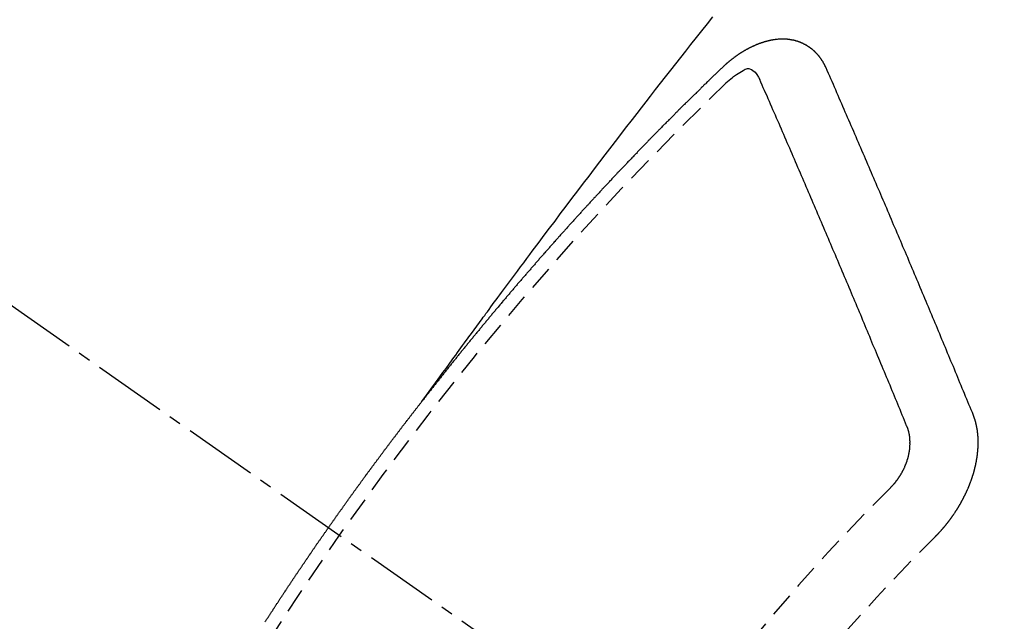
# Model space of a CAD drawing. Units: inches. Extents: x 0 to 26473, y -13 to 8857.
# Drawn here: x 17817 to 17827, y 6787 to 6793 of the extents above; entities that cross this region are included whole.
import ezdxf

# ---------------------------------------------------------------- set-up
doc = ezdxf.new("R2010")
doc.units = ezdxf.units.IN
doc.header["$MEASUREMENT"] = 0
doc.linetypes.add('CENTER2', pattern=[1.125, 0.75, -0.125, 0.125, -0.125])
doc.linetypes.add('HIDDEN', pattern=[0.375, 0.25, -0.125])
doc.layers.add('150-機器', color=8, linetype='Continuous')
doc.layers.add('160-文字', color=254, linetype='Continuous')
doc.styles.add('KH001', font='txt')
doc.dimstyles.new('KH1xx030', dxfattribs={"dimscale": 30, "dimtxt": 2, "dimasz": 0.6, "dimexe": 0.3, "dimexo": 1.2, "dimgap": 0.5, "dimtad": 3, "dimdec": 1, "dimdsep": 46, "dimlunit": 6, "dimtxsty": 'KH001', "dimblk": 'DOT', "dimcen": 1, "dimdle": 1, "dimclrd": 256, "dimclre": 256, "dimclrt": 256, "dimadec": 0, "dimazin": 0, "dimtfac": 1, "dimtdec": 1, "dimtix": 1, "dimtmove": 2, "dimatfit": 3, "dimldrblk": 'CLOSEDBLANK', "dimfxl": 1, "dimtolj": 1, "dimtzin": 0, "dimlwd": -1, "dimlwe": -1, "dimarcsym": 0})

# ---------------------------------------------------------------- blocks, each defined once
blk = doc.blocks.new('F402_H')
at = {"layer": '150-機器', "color": 13, "linetype": 'CENTER2'}
blk.add_line((0, 0), (244.018, -170.863), dxfattribs=at)
at = {"layer": '150-機器', "color": 13, "linetype": 'HIDDEN'}
for points in [[(218.921, -151.343), (218.966, -151.28), (219.012, -151.217), (219.058, -151.155), (219.103, -151.092), (219.135, -151.049), (219.166, -151.007), (219.197, -150.964), (219.228, -150.921), (219.246, -150.896), (219.264, -150.872), (219.282, -150.847), (219.299, -150.823), (219.317, -150.798), (219.335, -150.774), (219.353, -150.749), (219.37, -150.725), (219.384, -150.707), (219.397, -150.688), (219.411, -150.67), (219.424, -150.652), (219.451, -150.615), (219.478, -150.578), (219.505, -150.541), (219.532, -150.504), (219.545, -150.486), (219.559, -150.468), (219.572, -150.45), (219.586, -150.431), (219.603, -150.407), (219.621, -150.383), (219.639, -150.358), (219.657, -150.334), (219.676, -150.31), (219.694, -150.285), (219.712, -150.261), (219.73, -150.237), (219.771, -150.182), (219.811, -150.127), (219.852, -150.072), (219.892, -150.018), (219.924, -149.975), (219.956, -149.933), (219.988, -149.891), (220.019, -149.848), (220.042, -149.817), (220.066, -149.786), (220.089, -149.755), (220.112, -149.723), (220.165, -149.652), (220.219, -149.58), (220.274, -149.509), (220.328, -149.437), (220.387, -149.359), (220.446, -149.281), (220.506, -149.202), (220.565, -149.124), (220.62, -149.052), (220.675, -148.98), (220.73, -148.908), (220.785, -148.836), (220.854, -148.746), (220.923, -148.656), (220.992, -148.566), (221.061, -148.477), (221.108, -148.417), (221.154, -148.358), (221.2, -148.298), (221.246, -148.239), (221.297, -148.173), (221.348, -148.108), (221.399, -148.042), (221.45, -147.977), (221.501, -147.912), (221.552, -147.846), (221.604, -147.781), (221.655, -147.716), (221.711, -147.645), (221.767, -147.575), (221.823, -147.504), (221.878, -147.433)], [(223.03, -147.952), (223.029, -147.95), (223.028, -147.948), (223.027, -147.946), (223.026, -147.943), (223.024, -147.941), (223.023, -147.939), (223.022, -147.937), (223.021, -147.935), (223.021, -147.932), (223.02, -147.93), (223.018, -147.928), (223.017, -147.926), (223.016, -147.924), (223.014, -147.922), (223.014, -147.919), (223.013, -147.917), (223.012, -147.915), (223.01, -147.913), (223.009, -147.911), (223.008, -147.909), (223.007, -147.907), (223.006, -147.905), (223.005, -147.903), (223.003, -147.9), (223.002, -147.897), (223.001, -147.895), (223, -147.893), (222.999, -147.892), (222.997, -147.889), (222.996, -147.887), (222.995, -147.885), (222.994, -147.883), (222.992, -147.882), (222.991, -147.88), (222.989, -147.877), (222.988, -147.876), (222.987, -147.874), (222.986, -147.872), (222.984, -147.869), (222.983, -147.867), (222.982, -147.866), (222.981, -147.864), (222.98, -147.862), (222.978, -147.859), (222.977, -147.858), (222.975, -147.856), (222.974, -147.854), (222.973, -147.852), (222.971, -147.85), (222.969, -147.849), (222.968, -147.847), (222.967, -147.845), (222.965, -147.842), (222.964, -147.841), (222.963, -147.839), (222.962, -147.837), (222.959, -147.836), (222.958, -147.834), (222.956, -147.832), (222.955, -147.83), (222.954, -147.828), (222.952, -147.827), (222.951, -147.825), (222.949, -147.824), (222.947, -147.821), (222.946, -147.819), (222.945, -147.818), (222.944, -147.816), (222.941, -147.814), (222.94, -147.812), (222.938, -147.811), (222.937, -147.809), (222.935, -147.808), (222.934, -147.806), (222.932, -147.804), (222.931, -147.803), (222.929, -147.801), (222.927, -147.8), (222.926, -147.798), (222.924, -147.797), (222.922, -147.794), (222.921, -147.793), (222.919, -147.792), (222.918, -147.79), (222.916, -147.788), (222.914, -147.787), (222.913, -147.785), (222.911, -147.784), (222.909, -147.782), (222.908, -147.78), (222.906, -147.779), (222.905, -147.778), (222.902, -147.776), (222.901, -147.774), (222.899, -147.773), (222.898, -147.772), (222.895, -147.77), (222.894, -147.768), (222.893, -147.767), (222.891, -147.766), (222.889, -147.764), (222.887, -147.763), (222.885, -147.762), (222.884, -147.76), (222.882, -147.758), (222.88, -147.757), (222.879, -147.756), (222.877, -147.755), (222.874, -147.753), (222.873, -147.752), (222.871, -147.751), (222.869, -147.749), (222.867, -147.748), (222.865, -147.747), (222.864, -147.746), (222.861, -147.744), (222.86, -147.743), (222.858, -147.742), (222.856, -147.741), (222.854, -147.739), (222.852, -147.738), (222.851, -147.737), (222.849, -147.735), (222.847, -147.734), (222.845, -147.732), (222.843, -147.731), (222.842, -147.73), (222.839, -147.729), (222.837, -147.728), (222.835, -147.727), (222.834, -147.726), (222.831, -147.724), (222.83, -147.723), (222.828, -147.723), (222.826, -147.722), (222.823, -147.72), (222.822, -147.719), (222.82, -147.718), (222.818, -147.717), (222.816, -147.715), (222.814, -147.714), (222.812, -147.713), (222.81, -147.713), (222.808, -147.711), (222.806, -147.71), (222.804, -147.71), (222.802, -147.709), (222.8, -147.707), (222.797, -147.707), (222.796, -147.705), (222.794, -147.705), (222.791, -147.703), (222.79, -147.702), (222.787, -147.702), (222.786, -147.701), (222.783, -147.7), (222.781, -147.699), (222.779, -147.698), (222.777, -147.697), (222.776, -147.696), (222.773, -147.695), (222.771, -147.694), (222.769, -147.694), (222.767, -147.693), (222.765, -147.692), (222.762, -147.691), (222.76, -147.69), (222.758, -147.69), (222.756, -147.689), (222.753, -147.688), (222.752, -147.687), (222.75, -147.686), (222.747, -147.686), (222.746, -147.685), (222.743, -147.684), (222.74, -147.684), (222.739, -147.682), (222.737, -147.682), (222.734, -147.682), (222.732, -147.68), (222.73, -147.68), (222.728, -147.679), (222.725, -147.679), (222.724, -147.678), (222.721, -147.678), (222.718, -147.677), (222.716, -147.676), (222.715, -147.675), (222.712, -147.675), (222.71, -147.675), (222.707, -147.674), (222.705, -147.673), (222.703, -147.673), (222.701, -147.672), (222.699, -147.672), (222.697, -147.671), (222.694, -147.67), (222.691, -147.67), (222.689, -147.67), (222.687, -147.669), (222.685, -147.669), (222.683, -147.669), (222.68, -147.668), (222.677, -147.668), (222.675, -147.667), (222.673, -147.667), (222.671, -147.667), (222.669, -147.666), (222.666, -147.666), (222.664, -147.666), (222.662, -147.665), (222.659, -147.664), (222.657, -147.664), (222.655, -147.664), (222.652, -147.663), (222.65, -147.663), (222.648, -147.663), (222.645, -147.663), (222.643, -147.663), (222.641, -147.663), (222.639, -147.662), (222.636, -147.661), (222.633, -147.661), (222.631, -147.661), (222.628, -147.661), (222.626, -147.661), (222.624, -147.66), (222.621, -147.661), (222.619, -147.661), (222.617, -147.66), (222.615, -147.66), (222.612, -147.66), (222.61, -147.66), (222.607, -147.66), (222.605, -147.66), (222.602, -147.66), (222.6, -147.66), (222.597, -147.66), (222.594, -147.659), (222.592, -147.66), (222.589, -147.659), (222.587, -147.659), (222.584, -147.66), (222.582, -147.659), (222.579, -147.66), (222.577, -147.659), (222.574, -147.66), (222.572, -147.66), (222.569, -147.66), (222.567, -147.66), (222.564, -147.66), (222.562, -147.66), (222.559, -147.66), (222.557, -147.66), (222.555, -147.661), (222.553, -147.661), (222.55, -147.661), (222.548, -147.661), (222.545, -147.661), (222.543, -147.662), (222.54, -147.662), (222.538, -147.662), (222.535, -147.663), (222.533, -147.662), (222.53, -147.663), (222.527, -147.663), (222.525, -147.663), (222.522, -147.663), (222.519, -147.664), (222.517, -147.664), (222.515, -147.665), (222.512, -147.665), (222.51, -147.666), (222.507, -147.665), (222.505, -147.666), (222.502, -147.666), (222.499, -147.667), (222.497, -147.666), (222.495, -147.667), (222.492, -147.668), (222.489, -147.668), (222.486, -147.669), (222.484, -147.669), (222.482, -147.669), (222.479, -147.67), (222.477, -147.671), (222.474, -147.671), (222.471, -147.672), (222.468, -147.672), (222.466, -147.673), (222.463, -147.673), (222.461, -147.674), (222.458, -147.675), (222.455, -147.675), (222.453, -147.676), (222.45, -147.676), (222.448, -147.677), (222.445, -147.678), (222.442, -147.678), (222.44, -147.679), (222.438, -147.68), (222.435, -147.68), (222.432, -147.681), (222.429, -147.681), (222.427, -147.682), (222.424, -147.683), (222.422, -147.683), (222.419, -147.684), (222.417, -147.685), (222.414, -147.685), (222.411, -147.686), (222.409, -147.687), (222.406, -147.688), (222.403, -147.689), (222.401, -147.689), (222.399, -147.69), (222.396, -147.691), (222.393, -147.691), (222.39, -147.693), (222.388, -147.694), (222.385, -147.694), (222.383, -147.695), (222.38, -147.696), (222.377, -147.697), (222.375, -147.698), (222.372, -147.698), (222.369, -147.699), (222.367, -147.701), (222.364, -147.701), (222.362, -147.702), (222.359, -147.703), (222.356, -147.704), (222.354, -147.705), (222.351, -147.706), (222.349, -147.708), (222.346, -147.708), (222.343, -147.709), (222.341, -147.71), (222.338, -147.711), (222.336, -147.712), (222.332, -147.713), (222.331, -147.714), (222.328, -147.715), (222.324, -147.716), (222.322, -147.717), (222.319, -147.719), (222.317, -147.72), (222.314, -147.72), (222.312, -147.722), (222.309, -147.722), (222.306, -147.724), (222.304, -147.725), (222.301, -147.727), (222.298, -147.727), (222.296, -147.729), (222.293, -147.73), (222.291, -147.731), (222.288, -147.732), (222.285, -147.734), (222.283, -147.735), (222.28, -147.736), (222.278, -147.737), (222.275, -147.739), (222.273, -147.74), (222.269, -147.741), (222.267, -147.742), (222.264, -147.743), (222.261, -147.745), (222.26, -147.746), (222.256, -147.748), (222.254, -147.749), (222.251, -147.75), (222.249, -147.751), (222.246, -147.753), (222.243, -147.754), (222.241, -147.755), (222.239, -147.757), (222.235, -147.758), (222.233, -147.759), (222.231, -147.761), (222.227, -147.763), (222.225, -147.764), (222.223, -147.766), (222.219, -147.767), (222.218, -147.768), (222.215, -147.77), (222.212, -147.771), (222.21, -147.772), (222.207, -147.774), (222.205, -147.776), (222.201, -147.777), (222.199, -147.778), (222.197, -147.78), (222.193, -147.782), (222.191, -147.783), (222.189, -147.784), (222.186, -147.786), (222.184, -147.788), (222.18, -147.79), (222.178, -147.791), (222.176, -147.792), (222.173, -147.794), (222.17, -147.796), (222.168, -147.798), (222.165, -147.799), (222.163, -147.8), (222.161, -147.802), (222.158, -147.804), (222.155, -147.806), (222.152, -147.807), (222.15, -147.809), (222.147, -147.811), (222.145, -147.812), (222.143, -147.814), (222.14, -147.816), (222.137, -147.817), (222.134, -147.819), (222.132, -147.821), (222.129, -147.823), (222.127, -147.825), (222.124, -147.827), (222.121, -147.829), (222.12, -147.83), (222.117, -147.832), (222.114, -147.833), (222.112, -147.835), (222.109, -147.837), (222.107, -147.839), (222.104, -147.841), (222.102, -147.843), (222.099, -147.845), (222.096, -147.846), (222.093, -147.848), (222.091, -147.85), (222.089, -147.852), (222.087, -147.854), (222.084, -147.856), (222.082, -147.858), (222.079, -147.86), (222.076, -147.862), (222.074, -147.863), (222.071, -147.865), (222.069, -147.867), (222.066, -147.869), (222.064, -147.871), (222.061, -147.874), (222.058, -147.876), (222.056, -147.877), (222.054, -147.88), (222.051, -147.882), (222.049, -147.884), (222.046, -147.886), (222.044, -147.887), (222.041, -147.889), (222.04, -147.892), (222.036, -147.894), (222.034, -147.896), (222.031, -147.898), (222.029, -147.9), (222.027, -147.902), (222.025, -147.904), (222.022, -147.906), (222.019, -147.909), (222.017, -147.911), (222.015, -147.913), (222.012, -147.915), (222.01, -147.917), (222.008, -147.919), (222.005, -147.922), (222.002, -147.924), (222, -147.926), (221.998, -147.928), (221.995, -147.93), (221.992, -147.933), (221.99, -147.935), (221.988, -147.937), (221.986, -147.939), (221.983, -147.941), (221.981, -147.944)], [(221.981, -147.944), (221.974, -147.951), (221.967, -147.957), (221.96, -147.963), (221.954, -147.969), (221.948, -147.976), (221.94, -147.983), (221.934, -147.989), (221.927, -147.995), (221.92, -148.002), (221.913, -148.008), (221.907, -148.015), (221.9, -148.022), (221.893, -148.028), (221.886, -148.034), (221.88, -148.04), (221.873, -148.048), (221.866, -148.054), (221.859, -148.06), (221.853, -148.066), (221.845, -148.073), (221.839, -148.08), (221.833, -148.086), (221.826, -148.093), (221.819, -148.099), (221.812, -148.106), (221.806, -148.113), (221.799, -148.119), (221.792, -148.125), (221.785, -148.132), (221.779, -148.139), (221.772, -148.145), (221.765, -148.151), (221.758, -148.158), (221.752, -148.165), (221.745, -148.171), (221.738, -148.178), (221.732, -148.184), (221.725, -148.191), (221.718, -148.198), (221.711, -148.204), (221.705, -148.211), (221.698, -148.218), (221.691, -148.224), (221.685, -148.23), (221.679, -148.237), (221.671, -148.244), (221.664, -148.25), (221.658, -148.257), (221.651, -148.264), (221.644, -148.27), (221.638, -148.276), (221.632, -148.283), (221.624, -148.29), (221.617, -148.296), (221.611, -148.303), (221.605, -148.309), (221.597, -148.316), (221.591, -148.323), (221.585, -148.329), (221.577, -148.336), (221.571, -148.343), (221.565, -148.349), (221.558, -148.355), (221.551, -148.363), (221.544, -148.369), (221.538, -148.376), (221.531, -148.383), (221.524, -148.389), (221.518, -148.396), (221.512, -148.402), (221.504, -148.409), (221.497, -148.416), (221.491, -148.422), (221.484, -148.429), (221.478, -148.436), (221.471, -148.442), (221.464, -148.449), (221.458, -148.456), (221.451, -148.462), (221.444, -148.469), (221.438, -148.476), (221.431, -148.482), (221.425, -148.489), (221.418, -148.496), (221.411, -148.502), (221.405, -148.509), (221.398, -148.516), (221.392, -148.523), (221.385, -148.529), (221.378, -148.536), (221.372, -148.543), (221.365, -148.549), (221.358, -148.557), (221.352, -148.563), (221.346, -148.57), (221.338, -148.577), (221.331, -148.583), (221.325, -148.59), (221.318, -148.597), (221.312, -148.604), (221.305, -148.61), (221.299, -148.617), (221.292, -148.624), (221.285, -148.63), (221.279, -148.637), (221.272, -148.644), (221.266, -148.65), (221.259, -148.657), (221.253, -148.664), (221.246, -148.67), (221.239, -148.678), (221.233, -148.684), (221.226, -148.692), (221.219, -148.698), (221.213, -148.705), (221.206, -148.712), (221.2, -148.719), (221.193, -148.725), (221.187, -148.732), (221.18, -148.739), (221.174, -148.745), (221.167, -148.752), (221.161, -148.759), (221.153, -148.766), (221.147, -148.773), (221.14, -148.779), (221.134, -148.787), (221.127, -148.793), (221.121, -148.8), (221.114, -148.807), (221.108, -148.814), (221.101, -148.821), (221.095, -148.827), (221.088, -148.834), (221.081, -148.841), (221.074, -148.847), (221.068, -148.855), (221.061, -148.861), (221.055, -148.868), (221.049, -148.876), (221.042, -148.882), (221.035, -148.889), (221.029, -148.896), (221.023, -148.902), (221.015, -148.909), (221.009, -148.916), (221.002, -148.923), (220.996, -148.93), (220.99, -148.937), (220.983, -148.944), (220.977, -148.951), (220.969, -148.958), (220.963, -148.964), (220.957, -148.971), (220.95, -148.978), (220.944, -148.985), (220.937, -148.992), (220.931, -148.999), (220.925, -149.006), (220.917, -149.013), (220.911, -149.019), (220.904, -149.026), (220.898, -149.033), (220.892, -149.041), (220.885, -149.047), (220.879, -149.054), (220.871, -149.061), (220.865, -149.068), (220.859, -149.075), (220.852, -149.081), (220.846, -149.089), (220.84, -149.096), (220.833, -149.102), (220.826, -149.11), (220.82, -149.116), (220.813, -149.123), (220.807, -149.13), (220.801, -149.138), (220.794, -149.144), (220.787, -149.152), (220.781, -149.158), (220.774, -149.165), (220.768, -149.172), (220.762, -149.179), (220.755, -149.186), (220.749, -149.193), (220.742, -149.2), (220.735, -149.207), (220.729, -149.214), (220.723, -149.221), (220.715, -149.228), (220.709, -149.235), (220.704, -149.242), (220.696, -149.249), (220.69, -149.255), (220.684, -149.263), (220.678, -149.27), (220.67, -149.277), (220.664, -149.284), (220.658, -149.291), (220.651, -149.297), (220.645, -149.305), (220.639, -149.312), (220.632, -149.319), (220.625, -149.326), (220.619, -149.333), (220.613, -149.34), (220.607, -149.347), (220.599, -149.354), (220.593, -149.361), (220.587, -149.368), (220.581, -149.375), (220.574, -149.382), (220.568, -149.389), (220.561, -149.396), (220.555, -149.403), (220.548, -149.41), (220.542, -149.417), (220.535, -149.424), (220.529, -149.431), (220.522, -149.438), (220.516, -149.445), (220.509, -149.453), (220.503, -149.459), (220.497, -149.467), (220.49, -149.473), (220.484, -149.481), (220.478, -149.488), (220.471, -149.495), (220.465, -149.502), (220.458, -149.509), (220.452, -149.516), (220.445, -149.523), (220.439, -149.53), (220.433, -149.538), (220.426, -149.544), (220.419, -149.552), (220.414, -149.558), (220.407, -149.566), (220.401, -149.573), (220.394, -149.58), (220.388, -149.587), (220.381, -149.594), (220.375, -149.601), (220.369, -149.609), (220.363, -149.615), (220.356, -149.623), (220.349, -149.63), (220.343, -149.637), (220.336, -149.644), (220.33, -149.651), (220.324, -149.659), (220.318, -149.665), (220.311, -149.673), (220.305, -149.68), (220.298, -149.687), (220.292, -149.694), (220.285, -149.701), (220.279, -149.708), (220.273, -149.716), (220.267, -149.722), (220.26, -149.73), (220.254, -149.737), (220.248, -149.744), (220.241, -149.751), (220.235, -149.758), (220.228, -149.766), (220.222, -149.773), (220.216, -149.78), (220.21, -149.787), (220.203, -149.795), (220.197, -149.801), (220.191, -149.809), (220.185, -149.816), (220.178, -149.823), (220.172, -149.831), (220.165, -149.837), (220.158, -149.845), (220.152, -149.852), (220.146, -149.859), (220.14, -149.866), (220.133, -149.873), (220.127, -149.88), (220.121, -149.888), (220.114, -149.895), (220.108, -149.902), (220.102, -149.91), (220.096, -149.917), (220.089, -149.924), (220.083, -149.931), (220.077, -149.939), (220.071, -149.945), (220.064, -149.953), (220.058, -149.961), (220.052, -149.967), (220.045, -149.975), (220.039, -149.982), (220.033, -149.989), (220.027, -149.996), (220.02, -150.004), (220.014, -150.011), (220.008, -150.018), (220.001, -150.026), (219.995, -150.032), (219.989, -150.04), (219.983, -150.047), (219.976, -150.054), (219.97, -150.062), (219.964, -150.069), (219.957, -150.076), (219.951, -150.083), (219.945, -150.091), (219.939, -150.098), (219.932, -150.105), (219.925, -150.113), (219.92, -150.12), (219.913, -150.127), (219.907, -150.134), (219.9, -150.142), (219.894, -150.149), (219.888, -150.156), (219.882, -150.164), (219.876, -150.171), (219.87, -150.178), (219.863, -150.186), (219.857, -150.193), (219.851, -150.2), (219.845, -150.207), (219.838, -150.215), (219.832, -150.222), (219.826, -150.229), (219.819, -150.237), (219.813, -150.244), (219.807, -150.252), (219.801, -150.259), (219.795, -150.266), (219.788, -150.274), (219.782, -150.28), (219.776, -150.288), (219.769, -150.296), (219.763, -150.302), (219.757, -150.31), (219.752, -150.317), (219.745, -150.325), (219.739, -150.333), (219.733, -150.339), (219.726, -150.347), (219.72, -150.354), (219.714, -150.361), (219.708, -150.37), (219.702, -150.376), (219.695, -150.384), (219.689, -150.392), (219.683, -150.398), (219.676, -150.406), (219.67, -150.413), (219.665, -150.421), (219.658, -150.428), (219.652, -150.435), (219.646, -150.443), (219.64, -150.45), (219.633, -150.457), (219.627, -150.465), (219.621, -150.472), (219.615, -150.48), (219.608, -150.487), (219.602, -150.494), (219.597, -150.502), (219.591, -150.509), (219.584, -150.517), (219.578, -150.524), (219.572, -150.531), (219.566, -150.539), (219.559, -150.547), (219.553, -150.554), (219.547, -150.561), (219.541, -150.569), (219.535, -150.576), (219.529, -150.584), (219.523, -150.591), (219.516, -150.598), (219.511, -150.606), (219.505, -150.613), (219.498, -150.621), (219.491, -150.628), (219.486, -150.636), (219.48, -150.643), (219.473, -150.651), (219.467, -150.658), (219.462, -150.666), (219.456, -150.673), (219.449, -150.68), (219.443, -150.688), (219.437, -150.695), (219.431, -150.703), (219.424, -150.71), (219.419, -150.718), (219.413, -150.725), (219.406, -150.733), (219.4, -150.74), (219.394, -150.748), (219.388, -150.755), (219.382, -150.762), (219.376, -150.77), (219.37, -150.778), (219.364, -150.785), (219.357, -150.792), (219.352, -150.8), (219.345, -150.807), (219.339, -150.815), (219.334, -150.822), (219.327, -150.83), (219.321, -150.837), (219.316, -150.845), (219.309, -150.852), (219.302, -150.86), (219.297, -150.867), (219.291, -150.875), (219.284, -150.883), (219.279, -150.89), (219.273, -150.897), (219.266, -150.905), (219.261, -150.912), (219.254, -150.92), (219.248, -150.928), (219.243, -150.935), (219.236, -150.943), (219.23, -150.951), (219.224, -150.958), (219.218, -150.965), (219.212, -150.973), (219.206, -150.98), (219.2, -150.988), (219.194, -150.996), (219.188, -151.003), (219.182, -151.011), (219.176, -151.018), (219.17, -151.025), (219.164, -151.033), (219.157, -151.041), (219.152, -151.048), (219.146, -151.056), (219.14, -151.064), (219.134, -151.071), (219.128, -151.078), (219.122, -151.087), (219.116, -151.093), (219.11, -151.102), (219.104, -151.109), (219.098, -151.117), (219.092, -151.124), (219.085, -151.132), (219.08, -151.14), (219.074, -151.147), (219.068, -151.155), (219.061, -151.162), (219.056, -151.17), (219.05, -151.177), (219.044, -151.186), (219.038, -151.192), (219.032, -151.2), (219.026, -151.208), (219.021, -151.215), (219.014, -151.223), (219.008, -151.231), (219.002, -151.238), (218.996, -151.246), (218.99, -151.254), (218.984, -151.261), (218.979, -151.269), (218.972, -151.276), (218.966, -151.284), (218.96, -151.291), (218.955, -151.299), (218.948, -151.307), (218.943, -151.314), (218.936, -151.322), (218.931, -151.33), (218.925, -151.337)], [(222.012, -148.105), (222.028, -148.091), (222.045, -148.077), (222.061, -148.063), (222.077, -148.05), (222.088, -148.041), (222.099, -148.033), (222.109, -148.025), (222.12, -148.018), (222.137, -148.008), (222.153, -147.998), (222.17, -147.989), (222.187, -147.979), (222.198, -147.973), (222.209, -147.967), (222.22, -147.962), (222.232, -147.959), (222.246, -147.96), (222.26, -147.964), (222.273, -147.97), (222.286, -147.978), (222.308, -147.997), (222.326, -148.02), (222.342, -148.045), (222.356, -148.071)], [(224.528, -151.485), (224.517, -151.457), (224.505, -151.43), (224.494, -151.403), (224.483, -151.375), (224.472, -151.347), (224.461, -151.32), (224.449, -151.292), (224.437, -151.264), (224.426, -151.237), (224.415, -151.21), (224.404, -151.182), (224.391, -151.154), (224.38, -151.127), (224.369, -151.1), (224.358, -151.072), (224.346, -151.045), (224.335, -151.016), (224.324, -150.989), (224.312, -150.961), (224.3, -150.933), (224.289, -150.906), (224.278, -150.879), (224.266, -150.851), (224.254, -150.823), (224.243, -150.796), (224.231, -150.768), (224.22, -150.741), (224.208, -150.713), (224.196, -150.685), (224.186, -150.657), (224.174, -150.63), (224.162, -150.602), (224.151, -150.574), (224.139, -150.546), (224.128, -150.519), (224.116, -150.492), (224.104, -150.464), (224.093, -150.436), (224.081, -150.408), (224.07, -150.381), (224.058, -150.353), (224.046, -150.326), (224.035, -150.297), (224.024, -150.27), (224.011, -150.242), (224, -150.214), (223.988, -150.186), (223.977, -150.159), (223.965, -150.131), (223.953, -150.104), (223.941, -150.076), (223.929, -150.048), (223.918, -150.02), (223.906, -149.992), (223.895, -149.965), (223.883, -149.937), (223.87, -149.909), (223.86, -149.881), (223.848, -149.853), (223.836, -149.825), (223.824, -149.798), (223.812, -149.77), (223.8, -149.742), (223.789, -149.714), (223.777, -149.686), (223.765, -149.659), (223.753, -149.631), (223.741, -149.603), (223.729, -149.575), (223.717, -149.547), (223.706, -149.52), (223.694, -149.492), (223.682, -149.464), (223.67, -149.436), (223.659, -149.408), (223.647, -149.38), (223.635, -149.352), (223.623, -149.324), (223.611, -149.296), (223.598, -149.268), (223.587, -149.241), (223.575, -149.213), (223.563, -149.185), (223.551, -149.157), (223.539, -149.129), (223.527, -149.101), (223.515, -149.073), (223.503, -149.045), (223.491, -149.018), (223.479, -148.99), (223.467, -148.962), (223.455, -148.934), (223.443, -148.906), (223.431, -148.877), (223.419, -148.849), (223.407, -148.821), (223.395, -148.793), (223.383, -148.766), (223.371, -148.738), (223.359, -148.71), (223.347, -148.682), (223.335, -148.654), (223.323, -148.626), (223.311, -148.598), (223.298, -148.57), (223.286, -148.542), (223.274, -148.514), (223.261, -148.485), (223.249, -148.458), (223.237, -148.43), (223.225, -148.402), (223.213, -148.374), (223.201, -148.346), (223.189, -148.318), (223.177, -148.29), (223.164, -148.261), (223.152, -148.233), (223.14, -148.205), (223.128, -148.177), (223.116, -148.149), (223.104, -148.121), (223.091, -148.092), (223.079, -148.064), (223.067, -148.036), (223.055, -148.008), (223.042, -147.98), (223.03, -147.952)], [(223.849, -151.591), (223.838, -151.564), (223.827, -151.536), (223.816, -151.509), (223.805, -151.481), (223.793, -151.454), (223.782, -151.426), (223.771, -151.399), (223.76, -151.372), (223.748, -151.344), (223.737, -151.317), (223.726, -151.29), (223.714, -151.262), (223.702, -151.234), (223.691, -151.207), (223.68, -151.179), (223.669, -151.152), (223.657, -151.125), (223.645, -151.097), (223.634, -151.069), (223.623, -151.042), (223.611, -151.015), (223.6, -150.987), (223.588, -150.959), (223.577, -150.932), (223.565, -150.905), (223.554, -150.877), (223.542, -150.849), (223.531, -150.822), (223.52, -150.795), (223.507, -150.767), (223.496, -150.739), (223.485, -150.712), (223.474, -150.684), (223.462, -150.657), (223.45, -150.629), (223.439, -150.602), (223.427, -150.574), (223.416, -150.546), (223.404, -150.519), (223.393, -150.49), (223.382, -150.463), (223.37, -150.435), (223.358, -150.408), (223.346, -150.38), (223.335, -150.352), (223.324, -150.325), (223.312, -150.297), (223.3, -150.27), (223.288, -150.242), (223.277, -150.214), (223.265, -150.186), (223.254, -150.159), (223.241, -150.131), (223.23, -150.104), (223.218, -150.076), (223.207, -150.048), (223.195, -150.02), (223.183, -149.993), (223.171, -149.965), (223.159, -149.937), (223.148, -149.91), (223.136, -149.882), (223.125, -149.854), (223.113, -149.827), (223.1, -149.799), (223.089, -149.771), (223.077, -149.743), (223.066, -149.716), (223.054, -149.688), (223.042, -149.66), (223.03, -149.633), (223.018, -149.605), (223.006, -149.577), (222.995, -149.549), (222.983, -149.521), (222.971, -149.493), (222.959, -149.466), (222.947, -149.438), (222.935, -149.41), (222.923, -149.382), (222.911, -149.354), (222.9, -149.327), (222.888, -149.299), (222.876, -149.271), (222.864, -149.243), (222.852, -149.215), (222.84, -149.188), (222.828, -149.16), (222.816, -149.132), (222.804, -149.104), (222.792, -149.076), (222.78, -149.048), (222.769, -149.021), (222.756, -148.993), (222.744, -148.965), (222.732, -148.937), (222.72, -148.909), (222.708, -148.881), (222.696, -148.853), (222.684, -148.825), (222.672, -148.797), (222.66, -148.769), (222.648, -148.741), (222.636, -148.714), (222.624, -148.686), (222.612, -148.658), (222.6, -148.63), (222.588, -148.602), (222.576, -148.574), (222.564, -148.546), (222.552, -148.518), (222.54, -148.49), (222.527, -148.462), (222.515, -148.434), (222.503, -148.406), (222.49, -148.378), (222.478, -148.35), (222.466, -148.322), (222.454, -148.294), (222.442, -148.266), (222.43, -148.238), (222.417, -148.211), (222.405, -148.183), (222.392, -148.155), (222.38, -148.127), (222.368, -148.099), (222.356, -148.071)], [(217.327, -153.583), (217.331, -153.578), (217.334, -153.572), (217.338, -153.566), (217.342, -153.561), (217.345, -153.556), (217.349, -153.55), (217.353, -153.544), (217.357, -153.538), (217.36, -153.533), (217.363, -153.527), (217.367, -153.521), (217.371, -153.516), (217.375, -153.511), (217.378, -153.504), (217.381, -153.499), (217.385, -153.494), (217.389, -153.488), (217.392, -153.482), (217.396, -153.477), (217.4, -153.471), (217.404, -153.465), (217.407, -153.46), (217.41, -153.454), (217.414, -153.448), (217.418, -153.444), (217.422, -153.438), (217.425, -153.432), (217.429, -153.426), (217.433, -153.421), (217.437, -153.415), (217.441, -153.409), (217.443, -153.404), (217.447, -153.398), (217.451, -153.393), (217.455, -153.387), (217.459, -153.382), (217.462, -153.376), (217.466, -153.37), (217.469, -153.365), (217.473, -153.359), (217.477, -153.354), (217.48, -153.348), (217.484, -153.342), (217.488, -153.337), (217.492, -153.331), (217.495, -153.326), (217.499, -153.32), (217.503, -153.314), (217.506, -153.309), (217.51, -153.303), (217.514, -153.298), (217.518, -153.292), (217.521, -153.287), (217.525, -153.281), (217.529, -153.275), (217.532, -153.27), (217.536, -153.264), (217.539, -153.258), (217.543, -153.252), (217.547, -153.248), (217.551, -153.242), (217.555, -153.236), (217.558, -153.231), (217.561, -153.225), (217.565, -153.219), (217.569, -153.214), (217.573, -153.209), (217.577, -153.203), (217.581, -153.197), (217.584, -153.192), (217.587, -153.186), (217.591, -153.18), (217.595, -153.175), (217.599, -153.17), (217.603, -153.164), (217.607, -153.158), (217.609, -153.153), (217.613, -153.147), (217.617, -153.141), (217.621, -153.136), (217.625, -153.131), (217.629, -153.125), (217.633, -153.119), (217.636, -153.114), (217.639, -153.108), (217.643, -153.102), (217.647, -153.097), (217.651, -153.092), (217.655, -153.086), (217.659, -153.08), (217.662, -153.075), (217.666, -153.07), (217.67, -153.063), (217.673, -153.058), (217.677, -153.053), (217.681, -153.047), (217.685, -153.041), (217.688, -153.036), (217.692, -153.031), (217.696, -153.025), (217.7, -153.02), (217.703, -153.014), (217.707, -153.008), (217.711, -153.002), (217.714, -152.997), (217.719, -152.992), (217.723, -152.986), (217.726, -152.981), (217.73, -152.975), (217.734, -152.97), (217.737, -152.965), (217.741, -152.958), (217.745, -152.953), (217.749, -152.947), (217.752, -152.942), (217.756, -152.936), (217.76, -152.931), (217.763, -152.926), (217.767, -152.92), (217.771, -152.914), (217.775, -152.909), (217.779, -152.904), (217.783, -152.898), (217.786, -152.892), (217.79, -152.887), (217.794, -152.881), (217.798, -152.875), (217.802, -152.87), (217.805, -152.865), (217.809, -152.859), (217.813, -152.853), (217.816, -152.848), (217.82, -152.843), (217.824, -152.837), (217.828, -152.831), (217.832, -152.826), (217.836, -152.821), (217.84, -152.815), (217.843, -152.81), (217.847, -152.804), (217.85, -152.798), (217.854, -152.792), (217.858, -152.787), (217.862, -152.782), (217.866, -152.776), (217.869, -152.771), (217.873, -152.765), (217.877, -152.76), (217.881, -152.754), (217.885, -152.749), (217.889, -152.743), (217.893, -152.737), (217.897, -152.732), (217.9, -152.727), (217.904, -152.721), (217.908, -152.715), (217.912, -152.711), (217.916, -152.705), (217.92, -152.699), (217.924, -152.693), (217.927, -152.688), (217.931, -152.683), (217.935, -152.677), (217.939, -152.672), (217.943, -152.666), (217.947, -152.661), (217.951, -152.655), (217.954, -152.65), (217.958, -152.644), (217.962, -152.639), (217.965, -152.634), (217.969, -152.628), (217.973, -152.622), (217.977, -152.617), (217.981, -152.612), (217.985, -152.606), (217.989, -152.6), (217.992, -152.595), (217.996, -152.59), (218, -152.584), (218.004, -152.578), (218.008, -152.573), (218.012, -152.568), (218.016, -152.562), (218.019, -152.557), (218.023, -152.551), (218.027, -152.546), (218.031, -152.54), (218.035, -152.535), (218.039, -152.529), (218.043, -152.523), (218.046, -152.519), (218.05, -152.513), (218.054, -152.507), (218.058, -152.501), (218.062, -152.496), (218.066, -152.491), (218.07, -152.485), (218.073, -152.48), (218.077, -152.474), (218.081, -152.469), (218.085, -152.463), (218.088, -152.458), (218.092, -152.452), (218.097, -152.447), (218.101, -152.442), (218.105, -152.437), (218.109, -152.431), (218.113, -152.425), (218.116, -152.42), (218.12, -152.415), (218.124, -152.409), (218.128, -152.404), (218.132, -152.398), (218.136, -152.392), (218.14, -152.387), (218.143, -152.382), (218.147, -152.376), (218.151, -152.37), (218.154, -152.366), (218.158, -152.36), (218.163, -152.355), (218.167, -152.349), (218.171, -152.344), (218.175, -152.338), (218.179, -152.333), (218.182, -152.328), (218.186, -152.322), (218.19, -152.316), (218.194, -152.311), (218.198, -152.306), (218.202, -152.3), (218.206, -152.294), (218.21, -152.29), (218.214, -152.284), (218.218, -152.278), (218.222, -152.273), (218.225, -152.268), (218.229, -152.262), (218.233, -152.256), (218.237, -152.251), (218.241, -152.246), (218.245, -152.24), (218.25, -152.235), (218.253, -152.23), (218.257, -152.224), (218.261, -152.219), (218.264, -152.214), (218.268, -152.208), (218.272, -152.202), (218.277, -152.196), (218.28, -152.192), (218.285, -152.186), (218.289, -152.181), (218.292, -152.176), (218.296, -152.17), (218.3, -152.164), (218.304, -152.159), (218.308, -152.154), (218.312, -152.148), (218.316, -152.143), (218.32, -152.138), (218.324, -152.132), (218.328, -152.127), (218.331, -152.122), (218.335, -152.116), (218.339, -152.11), (218.344, -152.105), (218.348, -152.1), (218.352, -152.094), (218.356, -152.089), (218.359, -152.084), (218.363, -152.078), (218.367, -152.072), (218.372, -152.067), (218.375, -152.062), (218.379, -152.057), (218.383, -152.051), (218.387, -152.046), (218.391, -152.04), (218.395, -152.035), (218.4, -152.029), (218.403, -152.025), (218.407, -152.019), (218.411, -152.013), (218.414, -152.008), (218.418, -152.002), (218.423, -151.997), (218.427, -151.992), (218.431, -151.987), (218.435, -151.981), (218.439, -151.975), (218.443, -151.971), (218.447, -151.965), (218.451, -151.959), (218.454, -151.955), (218.458, -151.949), (218.462, -151.943), (218.467, -151.938), (218.471, -151.933), (218.475, -151.927), (218.479, -151.922), (218.482, -151.917), (218.487, -151.912), (218.491, -151.906), (218.495, -151.9), (218.498, -151.895), (218.502, -151.89), (218.507, -151.884), (218.511, -151.88), (218.515, -151.874), (218.519, -151.868), (218.523, -151.862), (218.527, -151.858), (218.531, -151.852), (218.535, -151.847), (218.538, -151.842), (218.542, -151.836), (218.547, -151.831), (218.551, -151.826), (218.555, -151.82), (218.559, -151.814), (218.563, -151.809), (218.567, -151.804), (218.571, -151.799), (218.575, -151.793), (218.578, -151.788), (218.583, -151.783), (218.587, -151.777), (218.591, -151.772), (218.595, -151.767), (218.599, -151.761), (218.603, -151.756), (218.607, -151.751), (218.611, -151.745), (218.616, -151.74), (218.619, -151.735), (218.623, -151.729), (218.627, -151.724), (218.632, -151.718), (218.635, -151.714), (218.639, -151.708), (218.643, -151.702), (218.648, -151.698), (218.652, -151.692), (218.656, -151.686), (218.659, -151.681), (218.664, -151.676), (218.668, -151.671), (218.672, -151.665), (218.675, -151.66), (218.68, -151.655), (218.684, -151.649), (218.688, -151.644), (218.692, -151.638), (218.696, -151.633), (218.7, -151.628), (218.704, -151.623), (218.709, -151.618), (218.712, -151.613), (218.716, -151.607), (218.72, -151.601), (218.725, -151.596), (218.728, -151.591), (218.732, -151.585), (218.737, -151.58), (218.741, -151.575), (218.745, -151.57), (218.749, -151.565), (218.753, -151.56), (218.757, -151.554), (218.761, -151.548), (218.766, -151.543), (218.769, -151.538), (218.773, -151.532), (218.778, -151.527), (218.781, -151.522), (218.785, -151.517), (218.79, -151.512), (218.794, -151.507), (218.798, -151.501), (218.802, -151.496), (218.806, -151.491), (218.81, -151.485), (218.815, -151.48), (218.819, -151.474), (218.822, -151.469), (218.826, -151.464), (218.831, -151.459), (218.834, -151.454), (218.838, -151.448), (218.843, -151.443), (218.847, -151.438), (218.851, -151.432), (218.856, -151.427), (218.859, -151.422), (218.863, -151.416), (218.868, -151.411), (218.872, -151.405), (218.875, -151.401), (218.88, -151.395), (218.884, -151.39), (218.887, -151.385), (218.892, -151.38), (218.896, -151.374), (218.9, -151.369), (218.905, -151.364), (218.909, -151.358), (218.912, -151.353), (218.917, -151.348), (218.921, -151.342), (218.925, -151.337)], [(224.141, -152.716), (224.143, -152.714), (224.146, -152.711), (224.148, -152.709), (224.151, -152.706), (224.153, -152.704), (224.156, -152.701), (224.158, -152.699), (224.16, -152.697), (224.162, -152.693), (224.165, -152.692), (224.168, -152.689), (224.17, -152.686), (224.173, -152.684), (224.175, -152.681), (224.178, -152.679), (224.179, -152.676), (224.182, -152.673), (224.184, -152.671), (224.187, -152.668), (224.189, -152.666), (224.192, -152.663), (224.194, -152.661), (224.197, -152.658), (224.199, -152.656), (224.202, -152.653), (224.203, -152.65), (224.206, -152.647), (224.208, -152.645), (224.211, -152.642), (224.213, -152.64), (224.215, -152.637), (224.217, -152.634), (224.22, -152.632), (224.222, -152.629), (224.224, -152.626), (224.227, -152.624), (224.229, -152.621), (224.231, -152.618), (224.234, -152.616), (224.236, -152.612), (224.238, -152.61), (224.241, -152.607), (224.243, -152.605), (224.245, -152.602), (224.247, -152.599), (224.25, -152.596), (224.252, -152.593), (224.254, -152.591), (224.256, -152.587), (224.258, -152.585), (224.261, -152.582), (224.263, -152.58), (224.265, -152.577), (224.267, -152.573), (224.269, -152.571), (224.272, -152.568), (224.274, -152.566), (224.276, -152.562), (224.278, -152.559), (224.28, -152.557), (224.282, -152.553), (224.284, -152.551), (224.287, -152.548), (224.289, -152.545), (224.291, -152.543), (224.293, -152.539), (224.295, -152.537), (224.297, -152.534), (224.299, -152.531), (224.301, -152.528), (224.304, -152.525), (224.305, -152.522), (224.308, -152.519), (224.309, -152.516), (224.312, -152.513), (224.314, -152.51), (224.316, -152.507), (224.318, -152.504), (224.32, -152.501), (224.322, -152.498), (224.324, -152.495), (224.326, -152.493), (224.328, -152.489), (224.331, -152.486), (224.332, -152.484), (224.335, -152.48), (224.336, -152.478), (224.339, -152.475), (224.341, -152.472), (224.343, -152.469), (224.344, -152.465), (224.346, -152.463), (224.348, -152.46), (224.35, -152.456), (224.352, -152.454), (224.354, -152.451), (224.356, -152.448), (224.358, -152.445), (224.36, -152.441), (224.362, -152.439), (224.364, -152.435), (224.366, -152.433), (224.368, -152.43), (224.369, -152.426), (224.371, -152.423), (224.373, -152.42), (224.375, -152.418), (224.377, -152.414), (224.379, -152.41), (224.381, -152.408), (224.383, -152.405), (224.384, -152.402), (224.386, -152.398), (224.388, -152.396), (224.39, -152.393), (224.391, -152.389), (224.393, -152.386), (224.395, -152.383), (224.396, -152.38), (224.399, -152.377), (224.401, -152.374), (224.402, -152.371), (224.404, -152.367), (224.405, -152.364), (224.407, -152.361), (224.409, -152.359), (224.411, -152.355), (224.413, -152.351), (224.414, -152.348), (224.416, -152.345), (224.418, -152.343), (224.419, -152.339), (224.421, -152.336), (224.422, -152.333), (224.424, -152.33), (224.426, -152.326), (224.428, -152.323), (224.429, -152.32), (224.431, -152.317), (224.432, -152.314), (224.434, -152.31), (224.435, -152.307), (224.437, -152.304), (224.438, -152.301), (224.441, -152.298), (224.441, -152.295), (224.444, -152.292), (224.445, -152.289), (224.447, -152.285), (224.448, -152.282), (224.449, -152.278), (224.451, -152.276), (224.453, -152.272), (224.454, -152.27), (224.456, -152.266), (224.457, -152.263), (224.459, -152.26), (224.46, -152.256), (224.462, -152.253), (224.463, -152.25), (224.464, -152.246), (224.466, -152.244), (224.468, -152.24), (224.469, -152.237), (224.47, -152.233), (224.472, -152.231), (224.473, -152.227), (224.474, -152.224), (224.476, -152.221), (224.477, -152.218), (224.479, -152.214), (224.48, -152.211), (224.481, -152.208), (224.483, -152.204), (224.484, -152.201), (224.485, -152.198), (224.487, -152.195), (224.488, -152.191), (224.489, -152.188), (224.49, -152.185), (224.492, -152.181), (224.493, -152.178), (224.495, -152.175), (224.496, -152.172), (224.497, -152.169), (224.498, -152.165), (224.499, -152.162), (224.5, -152.159), (224.501, -152.155), (224.503, -152.153), (224.505, -152.149), (224.505, -152.146), (224.506, -152.143), (224.508, -152.139), (224.509, -152.136), (224.51, -152.133), (224.511, -152.129), (224.512, -152.126), (224.513, -152.123), (224.514, -152.119), (224.515, -152.116), (224.516, -152.113), (224.517, -152.11), (224.519, -152.106), (224.519, -152.103), (224.52, -152.1), (224.522, -152.097), (224.523, -152.094), (224.524, -152.091), (224.525, -152.088), (224.526, -152.084), (224.527, -152.081), (224.528, -152.078), (224.529, -152.075), (224.53, -152.071), (224.531, -152.068), (224.532, -152.065), (224.532, -152.061), (224.533, -152.058), (224.534, -152.054), (224.535, -152.051), (224.536, -152.048), (224.537, -152.045), (224.538, -152.042), (224.538, -152.039), (224.54, -152.035), (224.54, -152.032), (224.541, -152.029), (224.542, -152.026), (224.542, -152.022), (224.543, -152.019), (224.544, -152.016), (224.545, -152.013), (224.547, -152.009), (224.547, -152.006), (224.548, -152.003), (224.548, -152), (224.549, -151.997), (224.549, -151.993), (224.55, -151.99), (224.551, -151.987), (224.552, -151.984), (224.552, -151.98), (224.553, -151.977), (224.554, -151.974), (224.554, -151.971), (224.555, -151.968), (224.556, -151.965), (224.556, -151.961), (224.557, -151.958), (224.558, -151.955), (224.558, -151.951), (224.559, -151.948), (224.56, -151.945), (224.56, -151.942), (224.561, -151.939), (224.561, -151.935), (224.562, -151.932), (224.562, -151.929), (224.563, -151.925), (224.563, -151.922), (224.564, -151.919), (224.564, -151.917), (224.565, -151.914), (224.565, -151.91), (224.566, -151.907), (224.566, -151.903), (224.567, -151.9), (224.567, -151.897), (224.567, -151.895), (224.567, -151.891), (224.568, -151.888), (224.568, -151.884), (224.569, -151.881), (224.569, -151.878), (224.57, -151.875), (224.57, -151.872), (224.57, -151.869), (224.571, -151.865), (224.571, -151.863), (224.571, -151.859), (224.572, -151.856), (224.572, -151.853), (224.572, -151.851), (224.572, -151.847), (224.573, -151.844), (224.573, -151.84), (224.573, -151.838), (224.574, -151.835), (224.574, -151.831), (224.574, -151.829), (224.574, -151.825), (224.574, -151.822), (224.575, -151.819), (224.575, -151.816), (224.575, -151.814), (224.575, -151.81), (224.575, -151.806), (224.576, -151.804), (224.576, -151.801), (224.575, -151.798), (224.576, -151.795), (224.576, -151.791), (224.576, -151.788), (224.577, -151.785), (224.576, -151.783), (224.576, -151.779), (224.576, -151.777), (224.577, -151.773), (224.576, -151.771), (224.577, -151.767), (224.576, -151.765), (224.577, -151.761), (224.576, -151.758), (224.577, -151.755), (224.576, -151.753), (224.577, -151.749), (224.576, -151.746), (224.576, -151.744), (224.576, -151.74), (224.576, -151.738), (224.576, -151.734), (224.576, -151.732), (224.576, -151.729), (224.576, -151.725), (224.575, -151.723), (224.576, -151.72), (224.576, -151.717), (224.575, -151.714), (224.575, -151.711), (224.575, -151.708), (224.575, -151.705), (224.575, -151.703), (224.575, -151.699), (224.574, -151.696), (224.574, -151.694), (224.573, -151.691), (224.574, -151.688), (224.574, -151.685), (224.573, -151.682), (224.573, -151.679), (224.572, -151.677), (224.572, -151.673), (224.572, -151.67), (224.572, -151.668), (224.572, -151.665), (224.571, -151.662), (224.571, -151.66), (224.571, -151.656), (224.57, -151.653), (224.57, -151.651), (224.569, -151.648), (224.569, -151.645), (224.569, -151.643), (224.569, -151.64), (224.568, -151.637), (224.568, -151.634), (224.567, -151.632), (224.567, -151.629), (224.566, -151.626), (224.566, -151.623), (224.565, -151.621), (224.565, -151.618), (224.564, -151.615), (224.564, -151.612), (224.563, -151.609), (224.563, -151.607), (224.562, -151.604), (224.562, -151.601), (224.561, -151.598), (224.561, -151.596), (224.56, -151.593), (224.56, -151.59), (224.56, -151.588), (224.559, -151.586), (224.559, -151.583), (224.557, -151.58), (224.557, -151.577), (224.556, -151.574), (224.556, -151.571), (224.555, -151.569), (224.554, -151.567), (224.554, -151.564), (224.553, -151.561), (224.552, -151.559), (224.552, -151.556), (224.551, -151.554), (224.551, -151.551), (224.55, -151.549), (224.549, -151.546), (224.549, -151.543), (224.548, -151.541), (224.547, -151.539), (224.546, -151.537), (224.546, -151.534), (224.545, -151.531), (224.543, -151.528), (224.543, -151.526), (224.542, -151.524), (224.541, -151.521), (224.54, -151.519), (224.54, -151.516), (224.539, -151.514), (224.538, -151.511), (224.537, -151.51), (224.537, -151.507), (224.535, -151.504), (224.534, -151.501), (224.533, -151.499), (224.533, -151.497), (224.532, -151.495), (224.531, -151.492), (224.53, -151.49), (224.53, -151.487), (224.528, -151.485)], [(223.682, -152.223), (223.684, -152.22), (223.687, -152.217), (223.69, -152.215), (223.692, -152.212), (223.695, -152.209), (223.698, -152.206), (223.7, -152.204), (223.703, -152.202), (223.705, -152.198), (223.707, -152.196), (223.71, -152.193), (223.713, -152.19), (223.716, -152.187), (223.718, -152.184), (223.721, -152.182), (223.723, -152.179), (223.725, -152.175), (223.728, -152.173), (223.731, -152.17), (223.732, -152.167), (223.735, -152.164), (223.738, -152.161), (223.74, -152.158), (223.742, -152.155), (223.744, -152.151), (223.747, -152.148), (223.748, -152.146), (223.752, -152.143), (223.754, -152.14), (223.756, -152.136), (223.758, -152.133), (223.761, -152.13), (223.763, -152.127), (223.765, -152.124), (223.767, -152.121), (223.769, -152.118), (223.772, -152.114), (223.774, -152.111), (223.775, -152.107), (223.778, -152.104), (223.78, -152.101), (223.782, -152.098), (223.784, -152.095), (223.786, -152.092), (223.788, -152.088), (223.79, -152.085), (223.792, -152.081), (223.794, -152.077), (223.795, -152.075), (223.798, -152.072), (223.799, -152.068), (223.802, -152.065), (223.804, -152.061), (223.805, -152.058), (223.808, -152.054), (223.808, -152.051), (223.811, -152.048), (223.812, -152.044), (223.815, -152.041), (223.816, -152.037), (223.818, -152.034), (223.819, -152.031), (223.821, -152.027), (223.823, -152.024), (223.824, -152.02), (223.826, -152.016), (223.828, -152.013), (223.829, -152.01), (223.831, -152.006), (223.832, -152.002), (223.834, -152), (223.835, -151.996), (223.837, -151.992), (223.838, -151.988), (223.839, -151.985), (223.841, -151.981), (223.843, -151.978), (223.844, -151.974), (223.845, -151.971), (223.847, -151.967), (223.848, -151.963), (223.849, -151.96), (223.85, -151.956), (223.852, -151.953), (223.853, -151.95), (223.854, -151.946), (223.854, -151.942), (223.856, -151.938), (223.857, -151.934), (223.858, -151.931), (223.86, -151.928), (223.861, -151.925), (223.861, -151.92), (223.863, -151.916), (223.864, -151.913), (223.864, -151.909), (223.865, -151.906), (223.867, -151.902), (223.867, -151.898), (223.868, -151.895), (223.869, -151.892), (223.87, -151.887), (223.871, -151.884), (223.871, -151.881), (223.872, -151.877), (223.872, -151.873), (223.874, -151.869), (223.874, -151.866), (223.875, -151.863), (223.875, -151.858), (223.876, -151.855), (223.877, -151.851), (223.877, -151.847), (223.878, -151.844), (223.878, -151.841), (223.879, -151.836), (223.88, -151.833), (223.88, -151.83), (223.88, -151.826), (223.88, -151.822), (223.881, -151.819), (223.881, -151.815), (223.881, -151.811), (223.882, -151.808), (223.882, -151.804), (223.882, -151.801), (223.883, -151.798), (223.883, -151.793), (223.883, -151.79), (223.883, -151.786), (223.884, -151.782), (223.884, -151.779), (223.884, -151.775), (223.884, -151.772), (223.883, -151.769), (223.883, -151.765), (223.883, -151.762), (223.884, -151.758), (223.884, -151.754), (223.884, -151.751), (223.884, -151.747), (223.883, -151.744), (223.883, -151.741), (223.883, -151.737), (223.883, -151.733), (223.882, -151.73), (223.882, -151.727), (223.882, -151.723), (223.882, -151.72), (223.882, -151.717), (223.881, -151.713), (223.881, -151.71), (223.881, -151.706), (223.88, -151.703), (223.88, -151.699), (223.879, -151.696), (223.879, -151.693), (223.879, -151.69), (223.877, -151.687), (223.877, -151.683), (223.877, -151.68), (223.876, -151.677), (223.876, -151.673), (223.875, -151.671), (223.874, -151.667), (223.873, -151.665), (223.874, -151.661), (223.872, -151.658), (223.872, -151.655), (223.87, -151.651), (223.87, -151.649), (223.869, -151.646), (223.868, -151.643), (223.868, -151.64), (223.866, -151.636), (223.866, -151.634), (223.865, -151.63), (223.864, -151.628), (223.864, -151.625), (223.862, -151.622), (223.861, -151.619), (223.86, -151.616), (223.859, -151.613), (223.858, -151.611), (223.857, -151.608), (223.856, -151.605), (223.855, -151.603), (223.853, -151.599), (223.852, -151.597), (223.851, -151.594), (223.849, -151.591)]]:
    blk.add_lwpolyline(points, dxfattribs=at)
for centre, radius, start, end in [((243.713, -170.649), 31.291, 133.8895, 156.1104), ((237.851, -166.545), 20.146, 134.6922, 155.3077), ((237.851, -166.545), 19.474, 134.6922, 155.3077)]:
    blk.add_arc(centre, radius, start, end, dxfattribs=at)
blk = doc.blocks.new('_ClosedBlank')
at = {"color": 0, "linetype": 'ByBlock', "lineweight": -2}
for p, q in [((-1, 0.16667), (0, 0)), ((-1, 0.16667), (-1, -0.16667)), ((0, 0), (-1, -0.16667))]:
    blk.add_line(p, q, dxfattribs=at)
blk = doc.blocks.new('_Dot')
at = {"color": 0, "linetype": 'ByBlock', "lineweight": -2}
blk.add_line((-0.5, 0), (-1, 0), dxfattribs=at)
at = {"color": 0, "linetype": 'ByBlock', "const_width": 0.5}
blk.add_lwpolyline([(-0.25, 0, 1), (0.25, 0, 1)], format="xyb", close=True, dxfattribs=at)

msp = doc.modelspace()

# ---------------------------------------------------------------- block references
at = {"layer": '150-機器'}
msp.add_blockref('F402_H', (17601.924, 6940.134), dxfattribs=at)

# ---------------------------------------------------------------- leaders
at = {"layer": '160-文字', "annotation_type": 0, "has_hookline": 1, "hookline_direction": 0}
for points, text_width in [([(17721.931, 6947.323), (18330.685, 6087.628), (18331.285, 6087.628)], 963.959), ([(17383.733, 6918.728), (18304.947, 5408.053), (18305.547, 5408.053)], 1266.091)]:
    msp.add_leader(points, dimstyle='KH1xx030', override={"dimgap": 0.5, "dimtad": 1}, dxfattribs=dict(at, text_width=text_width))
at = {"layer": '160-文字'}
msp.add_leader([(17481.931, 6939.942), (18313.285, 6087.628)], dimstyle='KH1xx030', override={"dimgap": 0.5, "dimtad": 1}, dxfattribs=at)

doc.saveas('drawing.dxf')
